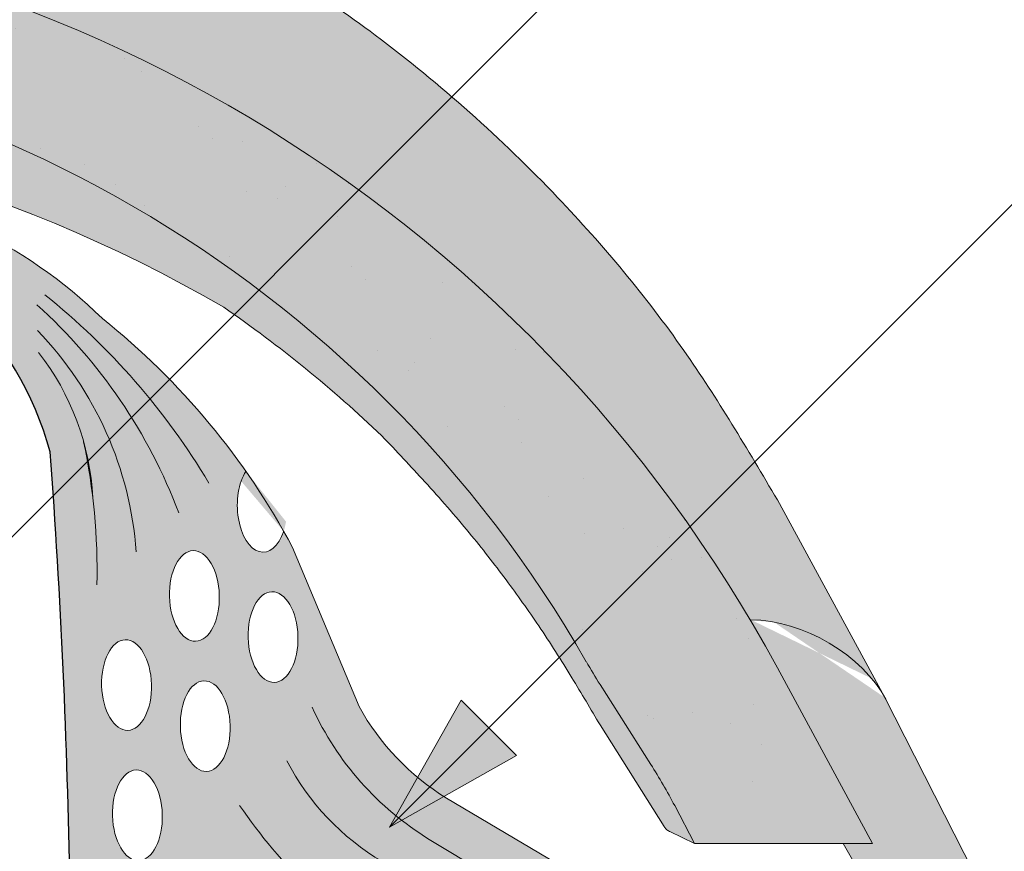
# Model space of a CAD drawing. Units: metres. Extents: x 0 to 277, y 0 to 190.
# Drawn here: x 152 to 160, y 155 to 162 of the extents above; entities that cross this region are included whole.
import ezdxf

# ---------------------------------------------------------------- set-up
doc = ezdxf.new("R2010")
doc.units = ezdxf.units.M
doc.header["$LTSCALE"] = 0.05
doc.layers.get('0').update_dxf_attribs({"linetype": 'CONTINUOUS'})

msp = doc.modelspace()

# ---------------------------------------------------------------- hatches: boundary and pattern name
at = {"linetype": 'Continuous', "lineweight": 9, "true_color": 0xe36466}
h = msp.add_hatch(color=13, dxfattribs=at)
h.dxf.hatch_style = 1
edge = h.paths.add_edge_path()
edge.add_ellipse((147.6674788345231, 150.7583579779967), major_axis=(2.245315045001917e-13, 12.2520457085159), ratio=0.9989188982125086, start_angle=-59.30372715631575, end_angle=-3.7082622837714)
edge.add_line((148.4590380464534, 162.9847516038469), (148.4590380464534, 164.380059096857))
edge.add_spline(control_points=[(148.4590380464534, 164.380059096857), (148.9229062628211, 164.3494217680383), (149.9898929786683, 164.2504449746659), (151.7012211306556, 163.7919529541351), (153.4422499573722, 163.0362860516433), (155.1118754529194, 161.9669705105112), (156.4960889132909, 160.7313438052505), (157.6266573770799, 159.3792638153546), (158.1680999571242, 158.4635798300087), (158.4229941011496, 158.032504598313)], knot_values=[0, 0, 0, 0, 1.392543956608568, 3.215251968611188, 5.284472859738726, 7.064161116251371, 9.140459918537385, 10.82733779394876, 12.32787047213125, 12.32787047213125, 12.32787047213125, 12.32787047213125], degree=3, periodic=0)
edge.add_line((158.4229941010396, 158.0325045984984), (159.3364362455234, 156.3519722435453))
edge.add_ellipse((158.5478705945815, 156.3369671261551), major_axis=(0.8251383870182925, -0.4537035948789112), ratio=0.6071633764527321, start_angle=43.43629584092587, end_angle=132.1642146910428)
edge = h.paths.add_edge_path()
edge.add_ellipse((147.6674788345231, 150.7583579779967), major_axis=(2.245315045001917e-13, 12.2520457085159), ratio=0.9989188982125086, start_angle=-61.49999999999928, end_angle=-59.30372715631575)
edge.add_line((158.1914452616037, 157.0128678206106), (158.1981766464505, 157.0128678206106))
edge.add_ellipse((158.5478705945815, 156.3369671261551), major_axis=(0.8251383870182925, -0.4537035948789112), ratio=0.6071633764527321, start_angle=43.43629584092588, end_angle=132.1642146910428, ccw=False)
edge.add_line((159.3364362455233, 156.3519722435455), (160.2170552092329, 154.6212326792278))
edge.add_line((160.2170552092329, 154.6212326792278), (159.2649976604958, 154.6212326792278))
edge.add_line((159.2649976604958, 154.6212326792278), (158.9823067083341, 155.110867771212))
edge.add_line((158.9823067083341, 155.110867771212), (159.233260781724, 155.110867771212))
edge.add_line((159.233260781724, 155.110867771212), (158.4231457129684, 156.6045289189196))
at = {"linetype": 'Continuous', "lineweight": 9, "true_color": 0x96363a}
h = msp.add_hatch(color=17, dxfattribs=at)
h.dxf.hatch_style = 1
edge = h.paths.add_edge_path()
edge.add_ellipse((147.6674330117681, 151.4095559179076), major_axis=(5.999787777204806e-17, -10.53887267247281), ratio=0.9989188982125086, start_angle=169.0086488512343, end_angle=240.14207689376178, ccw=False)
edge.add_line((149.6746107597646, 161.7551032472286), (149.8309089250806, 162.8174565807053))
edge.add_ellipse((147.6674330117681, 150.7583579779967), major_axis=(-2.245315045001917e-13, 12.2520457085159), ratio=0.9989188982125086, start_angle=349.8182118213002, end_angle=356.2915227475025)
edge.add_ellipse((147.6674330117681, 150.7583579779967), major_axis=(-2.245315045001917e-13, 12.2520457085159), ratio=0.9989188982125086, start_angle=356.2915227475025, end_angle=363.7082622837714)
edge.add_ellipse((147.6674330117681, 150.7583579779967), major_axis=(-2.245315045001917e-13, 12.2520457085159), ratio=0.9989188982125086, start_angle=363.7082622837714, end_angle=419.3037271563157)
edge.add_ellipse((147.6674330117681, 150.7583579779967), major_axis=(-2.245315045001917e-13, 12.2520457085159), ratio=0.9989188982125086, start_angle=419.3037271563157, end_angle=421.4999999999993)
edge.add_line((136.911766133322, 156.6045289189184), (136.1016510645671, 155.110867771212))
edge.add_line((136.1016510645671, 155.110867771212), (137.6162427466465, 155.110867771212))
edge.add_line((137.6162427466465, 155.110867771212), (137.7856235288708, 155.4324971301597))
edge.add_ellipse((142.2085954945505, 153.0981675317529), major_axis=(-3.473182324259403e-14, 5.005411359167528), ratio=0.9989188982125088, start_angle=57.552106476804624, end_angle=62.20164844175122, ccw=False)
edge.add_line((137.9891968288742, 155.7837328068342), (138.4204298822867, 156.4627275797961))
edge.add_ellipse((134.2010312166118, 159.1482928548794), major_axis=(3.333518658155111e-14, -5.005411359167528), ratio=0.9989188982125088, start_angle=57.55210647680475, end_angle=60.14207689376165)
edge = h.paths.add_edge_path()
edge.add_ellipse((147.6674330117681, 150.7583579779967), major_axis=(-2.245315045001917e-13, 12.2520457085159), ratio=0.9989188982125086, start_angle=324.0044978467512, end_angle=349.8182118213002)
edge.add_line((149.8309089250806, 162.8174565807053), (149.6746107597646, 161.7551032472286))
edge.add_ellipse((147.6674330117681, 151.4095559179076), major_axis=(5.999787777204806e-17, -10.53887267247281), ratio=0.9989188982125086, start_angle=142.9508602603919, end_angle=169.0086488512343, ccw=False)
edge.add_line((154.0102365422715, 159.8208311697042), (154.8604418535499, 160.6710364809826))
edge = h.paths.add_edge_path()
edge.add_ellipse((147.6674330117681, 150.7583579779967), major_axis=(-2.245315045001917e-13, 12.2520457085159), ratio=0.9989188982125086, start_angle=305.1132778318677, end_angle=324.0044978467512)
edge.add_line((154.8604418535499, 160.6710364809826), (154.0102365422715, 159.8208311697042))
edge.add_ellipse((147.6674330117681, 151.4095559179076), major_axis=(5.999787777204806e-17, -10.53887267247281), ratio=0.9989188982125086, start_angle=120.92256265613611, end_angle=142.9508602603919, ccw=False)
edge.add_line((156.6985636952387, 156.8252624469887), (157.6789726501576, 157.8056714019076))
edge = h.paths.add_edge_path()
edge.add_ellipse((147.6674330117681, 150.7583579779967), major_axis=(-2.245315045001917e-13, 12.2520457085159), ratio=0.9989188982125086, start_angle=298.4999999999992, end_angle=305.1132778318677)
edge.add_line((157.6789726501576, 157.8056714019076), (156.6985636952387, 156.8252624469887))
edge.add_ellipse((147.6674330117681, 151.4095559179076), major_axis=(5.999787777204806e-17, -10.53887267247281), ratio=0.9989188982125086, start_angle=119.8579231062385, end_angle=120.92256265613611, ccw=False)
edge.add_ellipse((161.13385194199, 159.1482928548794), major_axis=(-3.333518658155111e-14, -5.005411359167528), ratio=0.9989188982125088, start_angle=299.8579231062383, end_angle=302.4478935231953)
edge.add_line((156.914453276315, 156.4627275797963), (157.3456863297277, 155.783732806834))
edge.add_ellipse((153.1262876640513, 153.0981675317529), major_axis=(3.473182324259403e-14, 5.005411359167528), ratio=0.9989188982125088, start_angle=297.7983515582488, end_angle=302.4478935231954, ccw=False)
edge.add_line((157.5492596297309, 155.4324971301599), (157.7186404119552, 155.110867771212))
edge.add_line((157.7186404119552, 155.110867771212), (159.2332320940346, 155.110867771212))
edge.add_line((159.2332320940346, 155.110867771212), (158.4236111050989, 156.6036179522445))
at = {"linetype": 'Continuous', "lineweight": 9}
h = msp.add_hatch(dxfattribs=at)
h.set_pattern_fill('AR-SAND', color=256, scale=0.025, style=0)
h.set_pattern_definition([(37.50000000000001, (21.78522625118632, -7.999828038121561), (-0.04000078239960114, 1.223533093323356), [0, -0.9652000000000002, 0, -1.0795, 0, -1.031875]), (7.499999999999999, (21.78522625118632, -7.999828038121561), (1.123808207845007, 1.792062751420886), [0, -0.5207, 0, -0.8699500000000001, 0, -0.333375]), (327.5, (21.00417625118633, -7.999828038121561), (1.977480925603645, 0.003592961696364405), [0, -0.3175, 0, -1.143, 0, -1.49225]), (317.5, (21.00417625118633, -7.999828038121561), (1.908891131180743, 0.5573233081430408), [0, -0.15875, 0, -0.7493, 0, -0.8572500000000001])])
edge = h.paths.add_edge_path()
edge.add_ellipse((147.6674330117681, 151.4095559179076), major_axis=(5.999787777204806e-17, -10.53887267247281), ratio=0.9989188982125086, start_angle=169.0086488512343, end_angle=240.14207689376178, ccw=False)
edge.add_line((149.6746107597646, 161.7551032472286), (149.8309089250806, 162.8174565807053))
edge.add_ellipse((147.6674330117681, 150.7583579779967), major_axis=(-2.245315045001917e-13, 12.2520457085159), ratio=0.9989188982125086, start_angle=349.8182118213002, end_angle=356.2915227475025)
edge.add_ellipse((147.6674330117681, 150.7583579779967), major_axis=(-2.245315045001917e-13, 12.2520457085159), ratio=0.9989188982125086, start_angle=356.2915227475025, end_angle=363.7082622837714)
edge.add_ellipse((147.6674330117681, 150.7583579779967), major_axis=(-2.245315045001917e-13, 12.2520457085159), ratio=0.9989188982125086, start_angle=363.7082622837714, end_angle=419.3037271563157)
edge.add_ellipse((147.6674330117681, 150.7583579779967), major_axis=(-2.245315045001917e-13, 12.2520457085159), ratio=0.9989188982125086, start_angle=419.3037271563157, end_angle=421.4999999999993)
edge.add_line((136.911766133322, 156.6045289189184), (136.1016510645671, 155.110867771212))
edge.add_line((136.1016510645671, 155.110867771212), (137.6162427466465, 155.110867771212))
edge.add_line((137.6162427466465, 155.110867771212), (137.7856235288708, 155.4324971301597))
edge.add_ellipse((142.2085954945505, 153.0981675317529), major_axis=(-3.473182324259403e-14, 5.005411359167528), ratio=0.9989188982125088, start_angle=57.552106476804624, end_angle=62.20164844175122, ccw=False)
edge.add_line((137.9891968288742, 155.7837328068342), (138.4204298822867, 156.4627275797961))
edge.add_ellipse((134.2010312166118, 159.1482928548794), major_axis=(3.333518658155111e-14, -5.005411359167528), ratio=0.9989188982125088, start_angle=57.55210647680475, end_angle=60.14207689376165)
edge = h.paths.add_edge_path()
edge.add_ellipse((147.6674330117681, 150.7583579779967), major_axis=(-2.245315045001917e-13, 12.2520457085159), ratio=0.9989188982125086, start_angle=324.0044978467512, end_angle=349.8182118213002)
edge.add_line((149.8309089250806, 162.8174565807053), (149.6746107597646, 161.7551032472286))
edge.add_ellipse((147.6674330117681, 151.4095559179076), major_axis=(5.999787777204806e-17, -10.53887267247281), ratio=0.9989188982125086, start_angle=142.9508602603919, end_angle=169.0086488512343, ccw=False)
edge.add_line((154.0102365422715, 159.8208311697042), (154.8604418535499, 160.6710364809826))
edge = h.paths.add_edge_path()
edge.add_ellipse((147.6674330117681, 150.7583579779967), major_axis=(-2.245315045001917e-13, 12.2520457085159), ratio=0.9989188982125086, start_angle=305.1132778318677, end_angle=324.0044978467512)
edge.add_line((154.8604418535499, 160.6710364809826), (154.0102365422715, 159.8208311697042))
edge.add_ellipse((147.6674330117681, 151.4095559179076), major_axis=(5.999787777204806e-17, -10.53887267247281), ratio=0.9989188982125086, start_angle=120.92256265613611, end_angle=142.9508602603919, ccw=False)
edge.add_line((156.6985636952387, 156.8252624469887), (157.6789726501576, 157.8056714019076))
edge = h.paths.add_edge_path()
edge.add_ellipse((147.6674330117681, 150.7583579779967), major_axis=(-2.245315045001917e-13, 12.2520457085159), ratio=0.9989188982125086, start_angle=298.4999999999992, end_angle=305.1132778318677)
edge.add_line((157.6789726501576, 157.8056714019076), (156.6985636952387, 156.8252624469887))
edge.add_ellipse((147.6674330117681, 151.4095559179076), major_axis=(5.999787777204806e-17, -10.53887267247281), ratio=0.9989188982125086, start_angle=119.8579231062385, end_angle=120.92256265613611, ccw=False)
edge.add_ellipse((161.13385194199, 159.1482928548794), major_axis=(-3.333518658155111e-14, -5.005411359167528), ratio=0.9989188982125088, start_angle=299.8579231062383, end_angle=302.4478935231953)
edge.add_line((156.914453276315, 156.4627275797963), (157.3456863297277, 155.783732806834))
edge.add_ellipse((153.1262876640513, 153.0981675317529), major_axis=(3.473182324259403e-14, 5.005411359167528), ratio=0.9989188982125088, start_angle=297.7983515582488, end_angle=302.4478935231954, ccw=False)
edge.add_line((157.5492596297309, 155.4324971301599), (157.7186404119552, 155.110867771212))
edge.add_line((157.7186404119552, 155.110867771212), (159.2332320940346, 155.110867771212))
edge.add_line((159.2332320940346, 155.110867771212), (158.4236111050989, 156.6036179522445))
at = {"linetype": 'Continuous', "lineweight": 9, "true_color": 0xe36466}
h = msp.add_hatch(color=13, dxfattribs=at)
h.dxf.hatch_style = 1
edge = h.paths.add_edge_path()
edge.add_ellipse((147.6674330117681, 151.4095559179076), major_axis=(5.999787777204806e-17, -10.53887267247281), ratio=0.9989188982125086, start_angle=169.0086488512343, end_angle=240.1420768937618)
edge.add_ellipse((134.2010312166118, 159.1482928548794), major_axis=(3.333518658155111e-14, -5.005411359167528), ratio=0.9989188982125088, start_angle=57.55210647680468, end_angle=60.142076893761725, ccw=False)
edge.add_line((138.4204298822867, 156.4627275797961), (137.9891968288742, 155.7837328068341))
edge.add_ellipse((142.2085954945505, 153.0981675317529), major_axis=(-3.473182324259403e-14, 5.005411359167528), ratio=0.9989188982125088, start_angle=57.55210647680463, end_angle=62.20164844175119)
edge.add_line((137.7856235288708, 155.4324971301598), (137.6162427466465, 155.110867771212))
edge.add_line((137.6162427466465, 155.110867771212), (137.8338088484805, 155.2157538704276))
edge.add_spline(control_points=[(137.8284616393694, 155.2129761174891), (137.8403232332177, 155.217741388061), (137.8505910090529, 155.2248227400138), (137.8575140516948, 155.2312050888715)], knot_values=[0.0003791832778799977, 0.0003791832778799977, 0.0003791832778799977, 0.0003791832778799977, 0.0007651192813195027, 0.0007651192813195027, 0.0007651192813195027, 0.0007651192813195027], degree=3, periodic=0)
edge.add_ellipse((137.7908141148677, 155.3043848609043), major_axis=(-0.05956020239188368, 0.07913251602124842), ratio=0.9710713480021576, start_angle=185.5395414323548, end_angle=203.8068913769075)
edge.add_line((137.8763246228103, 155.2553319389237), (138.4204035892518, 156.1189373994899))
edge.add_spline(control_points=[(138.4204035892518, 156.1189373994899), (138.4997221358698, 156.2533074268393), (138.6676022822219, 156.5377057273454), (138.9308148452272, 156.9517261174615), (139.2227332053629, 157.3622331654734), (139.5437478474404, 157.7730356032966), (139.898893399055, 158.1793773288772), (140.1538284596697, 158.4478829260397), (140.2766748103149, 158.5772685533429)], knot_values=[0, 0, 0, 0, 0.468097647865537, 0.9907430857156728, 1.471233602134571, 1.978691464223613, 2.554183316337247, 3.089407514336715, 3.089407514336715, 3.089407514336715, 3.089407514336715], degree=3, periodic=0)
edge.add_arc((147.7296103930979, 150.7815259055386), 10.78516815964914, 124.48915370211341, 133.7121447643456, ccw=False)
edge.add_arc((147.6674394371568, 149.3073530271002), 11.99778485181923, 80.79979366177349, 120.2542074543062, ccw=False)
edge.add_line((149.5857021805155, 161.1507946467471), (149.6746107597646, 161.7551032472286))
edge = h.paths.add_edge_path()
edge.add_ellipse((147.6674330117681, 151.4095559179076), major_axis=(5.999787777204806e-17, -10.53887267247281), ratio=0.9989188982125086, start_angle=142.9508602603919, end_angle=169.0086488512343)
edge.add_line((149.6746107597646, 161.7551032472286), (149.5857021805155, 161.1507946467471))
edge.add_arc((147.6674394371568, 149.3073530271002), 11.99778485181923, 59.745719591032525, 80.79979366177349, ccw=False)
edge.add_arc((147.6052704735051, 150.7815259055387), 10.78516815964902, 54.94570604361297, 55.51077408589828, ccw=False)
edge.add_line((153.7997578412726, 159.6103524687053), (154.0102365422715, 159.8208311697042))
edge = h.paths.add_edge_path()
edge.add_ellipse((147.6674330117681, 151.4095559179076), major_axis=(5.999787777204806e-17, -10.53887267247281), ratio=0.9989188982125086, start_angle=120.9225626561361, end_angle=142.9508602603919)
edge.add_line((154.0102365422715, 159.8208311697042), (153.7997578412726, 159.6103524687053))
edge.add_arc((147.6052704735052, 150.7815259055386), 10.78516815964902, 46.287679980944176, 54.94570604361411, ccw=False)
edge.add_spline(control_points=[(155.0582083482869, 158.5772685533429), (155.1810546989321, 158.4478829260397), (155.4359897595468, 158.1793773288773), (155.7911353111614, 157.7730356032966), (156.112149953239, 157.3622331654734), (156.3647361057341, 157.0070366105828), (156.5101166151418, 156.7835869452275), (156.5669758662228, 156.6936746179728)], knot_values=[0.6716305452747249, 0.6716305452747249, 0.6716305452747249, 0.6716305452747249, 1.206854743274214, 1.782346595387768, 2.289804457476867, 2.770294973895749, 3.089407514336697, 3.089407514336697, 3.089407514336697, 3.089407514336697], degree=3, periodic=0)
edge.add_line((156.5669758662228, 156.6936746179728), (156.6985636952387, 156.8252624469887))
edge = h.paths.add_edge_path()
edge.add_ellipse((161.13385194199, 159.1482928548794), major_axis=(-3.333518658155111e-14, -5.005411359167528), ratio=0.9989188982125088, start_angle=299.85792310623833, end_angle=302.44789352319526, ccw=False)
edge.add_ellipse((147.6674330117681, 151.4095559179076), major_axis=(5.999787777204806e-17, -10.53887267247281), ratio=0.9989188982125086, start_angle=119.8579231062385, end_angle=120.9225626561361)
edge.add_line((156.6985636952387, 156.8252624469887), (156.5669758662229, 156.6936746179729))
edge.add_spline(control_points=[(156.5669758662229, 156.6936746179729), (156.5845042597443, 156.6659567246736), (156.601922368725, 156.6381688771395), (156.6192388472622, 156.6103182344307)], knot_values=[0.5732555213322038, 0.5732555213322038, 0.5732555213322038, 0.5732555213322038, 0.6716305452747249, 0.6716305452747249, 0.6716305452747249, 0.6716305452747249], degree=3, periodic=0)
edge.add_spline(control_points=[(156.6192388472622, 156.6103182344307), (156.6377492779175, 156.5805473205893), (156.7380236092028, 156.417863605301), (156.835161022732, 156.2533074268393), (156.9144795693499, 156.1189373994899)], knot_values=[0, 0, 0, 0, 0.1051578734666667, 0.5732555213322037, 0.5732555213322037, 0.5732555213322037, 0.5732555213322037], degree=3, periodic=0)
edge.add_line((156.9144795693499, 156.1189373994898), (157.4585585357915, 155.2553319389237))
edge.add_ellipse((157.544069043734, 155.3043848609043), major_axis=(0.05956020239188368, 0.07913251602124842), ratio=0.9710713480021573, start_angle=156.1931086230925, end_angle=174.4604585676452)
edge.add_spline(control_points=[(157.477369106907, 155.2312050888715), (157.4790998675675, 155.229609501657), (157.4810396740525, 155.2279702267492), (157.4831611683124, 155.2263343748428)], knot_values=[0.0006686352804596263, 0.0006686352804596263, 0.0006686352804596263, 0.0006686352804596263, 0.0007651192813195026, 0.0007651192813195026, 0.0007651192813195026, 0.0007651192813195026], degree=3, periodic=0)
edge.add_spline(control_points=[(157.4831611683124, 155.2263343748428), (157.4874041568323, 155.22306267103), (157.4923738964518, 155.2198046592233), (157.4978515227733, 155.216937224982)], knot_values=[0.0004756672787398739, 0.0004756672787398739, 0.0004756672787398739, 0.0004756672787398739, 0.0006686352804596263, 0.0006686352804596263, 0.0006686352804596263, 0.0006686352804596263], degree=3, periodic=0)
edge.add_spline(control_points=[(157.4978515227733, 155.216937224982), (157.500590335934, 155.2155035078613), (157.5034561207703, 155.2141674351321), (157.5064215192324, 155.2129761174891)], knot_values=[0.0003791832778799977, 0.0003791832778799977, 0.0003791832778799977, 0.0003791832778799977, 0.0004756672787398739, 0.0004756672787398739, 0.0004756672787398739, 0.0004756672787398739], degree=3, periodic=0)
edge.add_spline(control_points=[(157.5064215192324, 155.2129761174891), (157.5067748875863, 155.2128341554695), (157.5071293826801, 155.2126942618734), (157.5074849517013, 155.2125564382928)], knot_values=[0.0003676858710381482, 0.0003676858710381482, 0.0003676858710381482, 0.0003676858710381482, 0.0003791832778799978, 0.0003791832778799978, 0.0003791832778799978, 0.0003791832778799978], degree=3, periodic=0)
edge.add_spline(control_points=[(157.5074849517013, 155.2125564382928), (157.5078405207225, 155.2124186147123), (157.5081971636712, 155.2122828611473), (157.508554827735, 155.2121491791898)], knot_values=[0.0003561884641962984, 0.0003561884641962984, 0.0003561884641962984, 0.0003561884641962984, 0.000367685871038148, 0.000367685871038148, 0.000367685871038148, 0.000367685871038148], degree=3, periodic=0)
edge.add_line((157.5085397664627, 155.2121548603433), (157.7186404119552, 155.110867771212))
edge.add_line((157.7186404119552, 155.110867771212), (157.549259629731, 155.4324971301598))
edge.add_ellipse((153.1262876640513, 153.0981675317529), major_axis=(3.473182324259403e-14, 5.005411359167528), ratio=0.9989188982125088, start_angle=297.7983515582488, end_angle=302.4478935231954)
edge.add_line((157.3456863297276, 155.7837328068341), (156.9144532763154, 156.4627275797956))
at = {"linetype": 'Continuous', "lineweight": 9, "true_color": 0xff6526}
h = msp.add_hatch(color=30, dxfattribs=at)
h.dxf.hatch_style = 1
h.paths.add_polyline_path([(137.1395744436707, 153.7095236769872, 0.003664399022129908), (137.1004010536925, 153.7251901670443, 0.2237397238776595), (136.6779538937271, 153.6930730122956), (136.662442490863, 153.6838960737807, 0.2416473314107267), (136.4273961848762, 153.2955093104097)])
h.paths.add_polyline_path([(158.6724693554284, 153.6838960737791), (158.6569579525636, 153.6930730122944, 0.2237397238758607), (158.2345107926014, 153.725190167044, 0.003664399021887934), (158.1953374026258, 153.7095236769881), (158.9075156614144, 153.2955093104144, 0.2416473314071958)])
edge = h.paths.add_edge_path(flags=16)
edge.add_ellipse((153.5555057792892, 156.1086149409722), major_axis=(-0.01084552926518799, 0.3853475388234761), ratio=0.5499922852565825, start_angle=0, end_angle=360)
edge = h.paths.add_edge_path(flags=16)
edge.add_ellipse((152.9784459995818, 155.3506840975695), major_axis=(-0.01084552926518799, 0.3853475388234761), ratio=0.5499922852565825, start_angle=0, end_angle=360)
edge = h.paths.add_edge_path(flags=16)
edge.add_ellipse((152.886084591806, 156.4582120908698), major_axis=(-0.01084552926518799, 0.3853475388234761), ratio=0.5499922852565825, start_angle=0, end_angle=360)
edge = h.paths.add_edge_path(flags=16)
edge.add_ellipse((153.4631443715134, 157.2161429342725), major_axis=(-0.01084552926518799, 0.3853475388234761), ratio=0.5499922852565825, start_angle=0, end_angle=360)
edge = h.paths.add_edge_path(flags=16)
edge.add_ellipse((154.1325655589966, 156.8665457843749), major_axis=(-0.01084552926518799, 0.3853475388234761), ratio=0.5499922852565825, start_angle=0, end_angle=360)
edge = h.paths.add_edge_path()
edge.add_ellipse((154.0402041512208, 157.9740737776752), major_axis=(-0.01084552926518799, 0.3853475388234761), ratio=0.5499922852565825, start_angle=37.78177869286043, end_angle=236.4415952575842, ccw=False)
edge.add_arc((148.7883811836562, 154.6939242967564), 6.2426654744341, 35.00457806510661, 44.38378255824259)
edge.add_line((153.2498312203875, 159.0604258478201), (152.5590931840029, 158.3696878114356))
edge.add_arc((150.4209340702359, 157.9404607868277), 2.180816414657274, 2.8880348469484147, 11.351028756554513, ccw=False)
edge.add_arc((147.2515998912236, 157.4236136690314), 5.383982401619292, 6.684709774135296, 10.05371959124467)
edge.add_line((152.552908607467, 158.3635032348997), (152.2625144605879, 158.0731090880206))
edge.add_arc((89.0894179000772, 153.7286773101797), 63.3223042577884, 0.9102239938417824, 3.9340529784623186, ccw=False)
edge.add_arc((154.7191849303097, 154.7588350736174), 2.315580018171846, 180.5997033637201, 238.6315393601579)
edge.add_line((153.5138335965144, 152.7817060988981), (155.7265659593281, 151.4888498776944))
edge.add_arc((155.8992934332078, 152.1562474788991), 0.6893869293267928, 255.4898037368096, 335.2972185151941)
edge.add_arc((159.2837405389677, 151.0448270113509), 2.878407494962576, 111.5875677603521, 163.3794267019698, ccw=False)
edge.add_arc((158.4116441061472, 153.2607314636238), 0.4970896276835062, 60.429097546272715, 112.08981518563911, ccw=False)
edge.add_line((158.6569579525636, 153.6930730122944), (155.6071910098157, 155.4973923226419))
edge.add_arc((156.7135355330153, 157.2991666392858), 2.114329419019427, 208.9924424140894, 238.4488027355531, ccw=False)
edge.add_line((154.8641661632359, 156.2743633282779), (154.2985752572914, 157.6279715861787))
edge.add_arc((148.7883811836562, 154.6939242967564), 6.2426654744341, 28.03423951601274, 29.47964612175524)
h.paths.add_polyline_path([(147.8268055760754, 160.7236178442196), (147.5081062702156, 160.7236178442196), (147.5081062702156, 160.4412265156781), (147.8268055760754, 160.4412265156781)])
h.paths.add_polyline_path([(150.2213010159301, 160.7236178442196), (147.8268055760754, 160.7236178442196), (147.8268055760754, 160.4412265156781), (150.1865712839653, 160.4412265156781, -0.2711718461080612), (152.2359793974211, 158.4431218774746, -0.00146458596176152), (152.2625144605879, 158.0731090880206), (152.552908607467, 158.3635032348997, 0.007792233142990359), (152.521043784498, 158.5282527759706, -0.01869979508137313), (152.5590931840029, 158.3696878114356), (153.2498312203875, 159.0604258478201, 0.03075699944077348), (152.6804512305841, 159.5747708396727, 0.1713010931433661)])
edge = h.paths.add_edge_path()
edge.add_arc((145.8302809253502, 157.6917098546442), 2.832822713835947, 103.92952433563102, 164.6180700118597, ccw=False)
edge.add_line((145.1483405623258, 160.4412265156781), (147.5081062702156, 160.4412265156781))
edge.add_line((147.5081062702156, 160.4412265156781), (147.5081062702156, 160.7236178442196))
edge.add_line((147.5081062702156, 160.7236178442196), (145.1136108303611, 160.7236178442196))
edge.add_arc((145.5114847128044, 156.6655785804979), 4.077497552695477, 95.59971546504256, 134.4816472745604)
edge.add_arc((146.5465306626349, 154.6939242967565), 6.24266547443405, 128.5694539107383, 144.9954219348932)
edge.add_ellipse((141.2947076950703, 157.9740737776752), major_axis=(0.01084552926518799, 0.3853475388234761), ratio=0.5499922852565825, start_angle=123.5584047424158, end_angle=322.2182213071396, ccw=False)
edge.add_arc((146.5465306626349, 154.6939242967565), 6.24266547443405, 150.5203538782451, 151.9657604839876)
edge.add_line((141.0363365889997, 157.6279715861787), (140.4707456830551, 156.2743633282776))
edge.add_arc((138.6213763132846, 157.2991666392796), 2.114329419008786, 301.55119726435214, 331.00755758593317, ccw=False)
edge.add_line((139.7277208364756, 155.497392322643), (136.662442490863, 153.6838960737807))
edge.add_arc((136.9232677401438, 153.2607314636252), 0.4970896276834885, 67.91018481463169, 121.64836394210141, ccw=False)
edge.add_arc((136.051171307318, 151.0448270113479), 2.878407494968728, 16.620573298053273, 68.41243223962789, ccw=False)
edge.add_arc((139.4356184130833, 152.1562474788991), 0.6893869293268065, 204.7027814848239, 284.5101962631904)
edge.add_line((139.608345886963, 151.4888498776944), (141.8210782497767, 152.7817060988981))
edge.add_arc((140.6157269159813, 154.7588350736173), 2.31558001817184, 301.3684606398462, 358.801164437649)
edge.add_arc((206.2454939462139, 153.7286773101794), 63.32230425778849, 175.7302888841616, 179.111685067291, ccw=False)
edge = h.paths.add_edge_path(flags=16)
edge.add_ellipse((141.8717674747777, 157.2161429342725), major_axis=(0.01084552926518799, 0.3853475388234761), ratio=0.5499922852565825, start_angle=0, end_angle=360, ccw=False)
edge = h.paths.add_edge_path(flags=16)
edge.add_ellipse((142.4488272544851, 156.4582120908698), major_axis=(0.01084552926518799, 0.3853475388234761), ratio=0.5499922852565825, start_angle=0, end_angle=360, ccw=False)
edge = h.paths.add_edge_path(flags=16)
edge.add_ellipse((141.7794060670019, 156.1086149409722), major_axis=(0.01084552926518799, 0.3853475388234761), ratio=0.5499922852565825, start_angle=0, end_angle=360, ccw=False)
edge = h.paths.add_edge_path(flags=16)
edge.add_ellipse((141.2023462872945, 156.8665457843749), major_axis=(0.01084552926518799, 0.3853475388234761), ratio=0.5499922852565825, start_angle=0, end_angle=360, ccw=False)
edge = h.paths.add_edge_path(flags=16)
edge.add_ellipse((142.3564658467093, 155.3506840975695), major_axis=(0.01084552926518799, 0.3853475388234761), ratio=0.5499922852565825, start_angle=0, end_angle=360, ccw=False)
at = {"linetype": 'Continuous', "lineweight": 9}
h = msp.add_hatch(color=256, dxfattribs=at)
h.paths.add_polyline_path([(155.96779768805, 156.0944964398), (155.1225820767055, 155.2492808284555), (156.2041024024419, 155.858191725408)])
h.paths.add_polyline_path([(155.7314924761961, 156.3308016516539), (155.1225818259829, 155.2492817641649), (155.1225820767055, 155.2492808284556), (155.96779768805, 156.0944964398)])

# ---------------------------------------------------------------- linework, layer by layer
for p, q in [((147.8160406078375, 153.6266352352702), (162.8706319731236, 168.6812266005563)), ((155.1225820767055, 155.2492808284555), (162.8848789497929, 163.011577701543)), ((154.2985752572915, 157.6279715861785), (154.8641661632359, 156.2743633282778)), ((155.1225815792436, 155.2492813259175), (155.7314924761961, 156.3308016516538)), ((156.2041024024419, 155.858191725408), (155.7314924761961, 156.3308016516538)), ((159.3364075578338, 156.3519722435458), (160.2170265215435, 154.6212326792278)), ((156.9144795693499, 156.1189373994899), (157.4585585357915, 155.2553319389237)), ((155.1225825741678, 155.2492803309939), (156.204102541522, 155.8581918644882)), ((155.6071910098157, 155.497392322642), (158.6724693554279, 153.6838960737794)), ((157.625298669384, 153.8464072168837), (155.4614237546349, 155.1456065847706)), ((157.7186404119552, 155.110867771212), (157.5085547845671, 155.212147620289)), ((159.2649689728065, 154.6212326792278), (158.9822780206447, 155.110867771212))]:
    msp.add_line(p, q, dxfattribs=at)
at = {"linetype": 'Continuous', "lineweight": 9, "extrusion": (0, 1, 0)}
for p, q in [((159.3364075578338, 156.3519722435458), (158.4229654134547, 158.0325045983064)), ((158.1981479587612, 157.0128678206106), (158.1914165739143, 157.0128678206106))]:
    msp.add_line(p, q, dxfattribs=at)
at = {"linetype": 'Continuous', "lineweight": 18, "extrusion": (0, 1, 0)}
for p, q in [((158.423117025281, 156.6045289189161), (159.2332320940347, 155.1108677712119)), ((157.345686329727, 155.7837328068351), (156.9144532763143, 156.4627275797972)), ((157.7186404119552, 155.110867771212), (157.5492596297309, 155.4324971301598)), ((159.2332320940347, 155.110867771212), (157.7186404119552, 155.110867771212))]:
    msp.add_line(p, q, dxfattribs=at)
at = {"linetype": 'Continuous', "lineweight": 9}
for centre, radius, start, end in [((147.6674394371568, 149.3073530271002), 11.99778485181925, 59.74563508703118, 120.2542074543089), ((149.8234271334868, 156.6655785804978), 4.077497552695499, 45.51835272543644, 84.40028453495516), ((148.4700324444344, 155.1304853612223), 5.953832413763554, 30.77035124217169, 51.32459381298574), ((149.0637743909916, 156.3120809787249), 4.56056362023665, 20.68810113605746, 47.85420712765889), ((147.6052704735052, 150.7815259055386), 10.78516815964904, 46.28785523565112, 55.51084629788571), ((148.7883811836562, 154.6939242967564), 6.242665474434091, 28.03423951601192, 51.43054608925996), ((149.9516012295585, 157.3748194294178), 3.0242418946926, 4.11307872992787, 43.93566572186548), ((150.4209340702359, 157.9404607868277), 2.180816414657269, 2.88803484694043, 38.14313111082188), ((147.2515998912236, 157.4236136690314), 5.38398240161927, 358.8086372625748, 11.83953173595235), ((156.7961585869774, 157.3328806279968), 2.562359227906811, 204.529040551108, 238.6073088543677), ((156.7135355330153, 157.2991666392858), 2.114329419019422, 208.9924424140935, 238.4488027355507), ((156.143589050914, 156.7923523296649), 2.130734078451904, 207.3167863843367, 239.5136246900427), ((157.6658054748461, 158.0395952042738), 4.621929308118521, 214.3001284579464, 237.3512348514623)]:
    msp.add_arc(centre, radius, start, end, dxfattribs=at)
at = {"linetype": 'Continuous', "lineweight": 25}
for centre, radius, start, end in [((149.504630920941, 157.6917098546443), 2.832822713835814, 15.38192998813968, 76.07047566436509), ((89.08941790007714, 153.7286773101793), 63.32230425778849, 0.910223993841356, 4.269711115838306)]:
    msp.add_arc(centre, radius, start, end, dxfattribs=at)
at = {"linetype": 'Continuous', "lineweight": 18}
for centre, major_axis, start_param, end_param in [((147.6674330117681, 150.7583579779967), (-2.245315045001917e-13, 12.2520457085159), 5.20980781720306, 7.356562797156086), ((147.6674330117681, 151.4095559179076), (5.999787777204806e-17, -10.53887267247281), 2.091915392806051, 4.191269914373541)]:
    msp.add_ellipse(centre, major_axis=major_axis, ratio=0.9989188982125086, start_param=start_param, end_param=end_param, dxfattribs=at)
at = {"linetype": 'Continuous', "lineweight": 9}
msp.add_ellipse((154.0402041512208, 157.9740737776752), major_axis=(-0.01084552926518799, 0.3853475388234761), ratio=0.5499922852565825, start_param=0.6594164354502535, end_param=4.126684325912654, dxfattribs=at)
for centre in [(153.4631443715134, 157.2161429342725), (154.1325655589966, 156.8665457843749), (152.886084591806, 156.4582120908698), (153.5555057792892, 156.1086149409722), (152.9784459995818, 155.3506840975695)]:
    msp.add_ellipse(centre, major_axis=(-0.01084552926518799, 0.3853475388234761), ratio=0.5499922852565825, dxfattribs=at)
at = {"linetype": 'Continuous', "lineweight": 9, "extrusion": (0, 0, -1)}
for centre, major_axis, ratio, start_param, end_param in [((158.5478419068922, 156.3369671261551), (0.8251383870182925, -0.4537035948789112), 0.6071633764527321, 3.976484607508229, 5.547280934303122), ((157.544069043734, 155.3043848609043), (0.05956020239188362, 0.07913251602124834), 0.9710713480021577, 3.238275890635027, 3.557101292781475)]:
    msp.add_ellipse(centre, major_axis=major_axis, ratio=ratio, start_param=start_param, end_param=end_param, dxfattribs=at)
at = {"linetype": 'Continuous', "lineweight": 18, "extrusion": (0, 0, -1)}
for centre, major_axis, start_param, end_param in [((161.13385194199, 159.1482928548794), (-3.333518658155111e-14, -5.005411359167528), 1.004473749478596, 1.049677260783745), ((153.1262876640513, 153.0981675317529), (3.473182324259403e-14, 5.005411359167528), 1.004473749478594, 1.085623565476558)]:
    msp.add_ellipse(centre, major_axis=major_axis, ratio=0.9989188982125088, start_param=start_param, end_param=end_param, dxfattribs=at)
at = {"linetype": 'Continuous', "lineweight": 9}
for points, knots in [([(158.4229654134705, 158.0325045983286), (158.1680712694444, 158.4635798300239), (157.6266286893988, 159.3792638153691), (156.4960602256079, 160.7313438052633), (155.1118467652346, 161.966970510522), (153.4422212696859, 163.0362860516517), (151.7011924429681, 163.791952954141), (149.9898735874968, 164.2504424839846), (148.9228966280982, 164.3494200006171), (148.4590380464534, 164.3800572020927)], [0, 0, 0, 0, 1.500532678182489, 3.18741055359387, 5.263709355879881, 7.043397612392534, 9.11261850352006, 10.93532651552267, 12.32784176507706, 12.32784176507706, 12.32784176507706, 12.32784176507706]), ([(157.508554827735, 155.2121491791898), (157.5078394996074, 155.2124165431047), (157.5071282559403, 155.2126921934499), (157.5064215192324, 155.2129761174891), (157.494559925384, 155.217741388061), (157.4842921495488, 155.2248227400138), (157.477369106907, 155.2312050888715)], [0.0003561884641962985, 0.0003561884641962985, 0.0003561884641962985, 0.0003561884641962985, 0.0003791832778799977, 0.0003791832778799977, 0.0003791832778799977, 0.0007651192813195027, 0.0007651192813195027, 0.0007651192813195027, 0.0007651192813195027])]:
    msp.add_open_spline(points, degree=3, knots=knots, dxfattribs=at)
msp.add_spline([(156.9144795693499, 156.1189373994899), (156.6744323250444, 156.520798978194), (156.3926213208514, 156.9609589623149), (156.1145387539447, 157.3528023268766), (155.8017403916764, 157.752390447769), (155.4241553722086, 158.1866949779348), (155.0582083482869, 158.5772685533429)], degree=3, dxfattribs=at)

doc.saveas('drawing.dxf')
